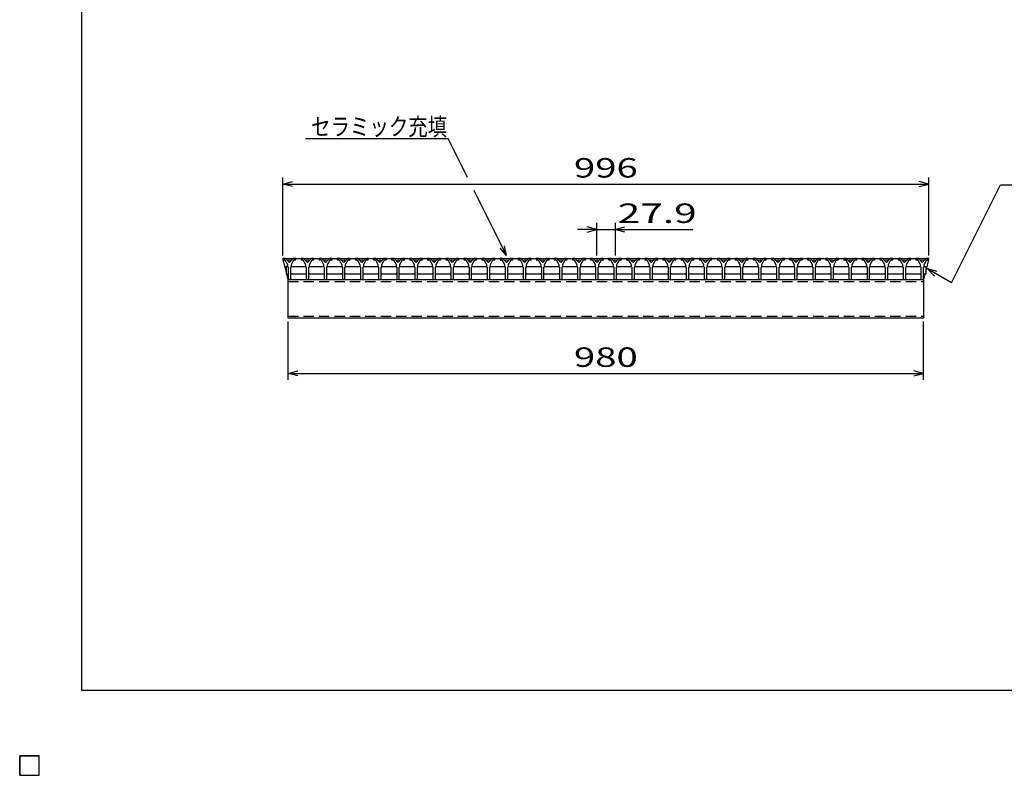
# Model space of a CAD drawing. Units: millimetres. Extents: x -182 to 174, y -128 to 105.
# Drawn here: x -182 to -30, y -128 to -12 of the extents above; entities that cross this region are included whole.
import ezdxf
from ezdxf.enums import TextEntityAlignment as Align

# ---------------------------------------------------------------- set-up
doc = ezdxf.new("R2010")
doc.units = ezdxf.units.MM
doc.header["$LTSCALE"] = 0.25
doc.linetypes.add('DASHED2', pattern=[9.525, 6.35, -3.175])
doc.layers.add('Layer0016', color=7, linetype='Continuous')
doc.layers.add('Layer0022', color=7, linetype='Continuous')
doc.styles.add('dcStyle0', font='txt.shx', dxfattribs={"width": 0.833333, "bigfont": 'bigfont'})

msp = doc.modelspace()

# ---------------------------------------------------------------- linework, layer by layer
at = {"color": 150, "linetype": 'Continuous', "lineweight": 25}
for p, q in [((-172.4, -115.15), (-172.4, 104.85)), ((173.6, -115.15), (-172.4, -115.15))]:
    msp.add_line(p, q, dxfattribs=at)
at = {"layer": 'Layer0016', "color": 3, "linetype": 'Continuous', "lineweight": 25}
for p, q in [((-141.4, -48.55), (-141.4, -48.75)), ((-141, -48.55), (-141.4, -48.55)), ((-141.4, -48.55), (-41.8, -48.55)), ((-141.4, -48.55), (-141.4, -48.75)), ((-140.4, -49.15), (-141, -48.55)), ((-139.8, -48.55), (-140.4, -49.15)), ((-139.4, -48.55), (-139.8, -48.55)), ((-139.4, -48.75), (-139.4, -48.55)), ((-138.61, -48.55), (-138.61, -48.75)), ((-138.21, -48.55), (-138.61, -48.55)), ((-137.61, -49.15), (-138.21, -48.55)), ((-137.01, -48.55), (-137.61, -49.15)), ((-136.61, -48.55), (-137.01, -48.55)), ((-136.61, -48.75), (-136.61, -48.55)), ((-135.82, -48.55), (-135.82, -48.75)), ((-135.42, -48.55), (-135.82, -48.55)), ((-134.82, -49.15), (-135.42, -48.55)), ((-134.22, -48.55), (-134.82, -49.15)), ((-133.82, -48.55), (-134.22, -48.55)), ((-133.82, -48.75), (-133.82, -48.55)), ((-133.03, -48.55), (-133.03, -48.75)), ((-132.63, -48.55), (-133.03, -48.55)), ((-132.03, -49.15), (-132.63, -48.55)), ((-131.43, -48.55), (-132.03, -49.15)), ((-131.03, -48.55), (-131.43, -48.55)), ((-131.03, -48.75), (-131.03, -48.55)), ((-130.24, -48.55), (-130.24, -48.75)), ((-129.84, -48.55), (-130.24, -48.55)), ((-129.24, -49.15), (-129.84, -48.55)), ((-128.64, -48.55), (-129.24, -49.15)), ((-128.24, -48.55), (-128.64, -48.55)), ((-128.24, -48.75), (-128.24, -48.55)), ((-127.45, -48.55), (-127.45, -48.75)), ((-127.05, -48.55), (-127.45, -48.55)), ((-126.45, -49.15), (-127.05, -48.55)), ((-125.85, -48.55), (-126.45, -49.15)), ((-125.45, -48.55), (-125.85, -48.55)), ((-125.45, -48.75), (-125.45, -48.55)), ((-124.66, -48.55), (-124.66, -48.75)), ((-124.26, -48.55), (-124.66, -48.55)), ((-123.66, -49.15), (-124.26, -48.55)), ((-123.06, -48.55), (-123.66, -49.15)), ((-122.66, -48.55), (-123.06, -48.55)), ((-122.66, -48.75), (-122.66, -48.55)), ((-121.87, -48.55), (-121.87, -48.75)), ((-121.47, -48.55), (-121.87, -48.55)), ((-120.87, -49.15), (-121.47, -48.55)), ((-120.27, -48.55), (-120.87, -49.15)), ((-119.87, -48.55), (-120.27, -48.55)), ((-119.87, -48.75), (-119.87, -48.55)), ((-119.08, -48.55), (-119.08, -48.75)), ((-118.68, -48.55), (-119.08, -48.55)), ((-118.08, -49.15), (-118.68, -48.55)), ((-117.48, -48.55), (-118.08, -49.15)), ((-117.08, -48.55), (-117.48, -48.55)), ((-117.08, -48.75), (-117.08, -48.55)), ((-116.29, -48.55), (-116.29, -48.75)), ((-115.89, -48.55), (-116.29, -48.55)), ((-115.29, -49.15), (-115.89, -48.55)), ((-114.69, -48.55), (-115.29, -49.15)), ((-114.29, -48.55), (-114.69, -48.55)), ((-114.29, -48.75), (-114.29, -48.55)), ((-113.5, -48.55), (-113.5, -48.75)), ((-113.1, -48.55), (-113.5, -48.55)), ((-112.5, -49.15), (-113.1, -48.55)), ((-111.9, -48.55), (-112.5, -49.15)), ((-111.5, -48.55), (-111.9, -48.55)), ((-111.5, -48.75), (-111.5, -48.55)), ((-110.71, -48.55), (-110.71, -48.75)), ((-110.31, -48.55), (-110.71, -48.55)), ((-109.71, -49.15), (-110.31, -48.55)), ((-109.11, -48.55), (-109.71, -49.15)), ((-108.71, -48.55), (-109.11, -48.55)), ((-108.71, -48.75), (-108.71, -48.55)), ((-107.92, -48.55), (-107.92, -48.75)), ((-107.52, -48.55), (-107.92, -48.55)), ((-106.92, -49.15), (-107.52, -48.55)), ((-106.32, -48.55), (-106.92, -49.15)), ((-105.92, -48.55), (-106.32, -48.55)), ((-105.92, -48.75), (-105.92, -48.55)), ((-105.13, -48.55), (-105.13, -48.75)), ((-104.73, -48.55), (-105.13, -48.55)), ((-104.13, -49.15), (-104.73, -48.55)), ((-103.53, -48.55), (-104.13, -49.15)), ((-103.13, -48.55), (-103.53, -48.55)), ((-103.13, -48.75), (-103.13, -48.55)), ((-102.34, -48.55), (-102.34, -48.75)), ((-101.94, -48.55), (-102.34, -48.55)), ((-101.34, -49.15), (-101.94, -48.55)), ((-100.74, -48.55), (-101.34, -49.15)), ((-100.34, -48.55), (-100.74, -48.55)), ((-100.34, -48.75), (-100.34, -48.55)), ((-99.55, -48.55), (-99.55, -48.75)), ((-99.15, -48.55), (-99.55, -48.55)), ((-98.55, -49.15), (-99.15, -48.55)), ((-97.95, -48.55), (-98.55, -49.15)), ((-97.55, -48.55), (-97.95, -48.55)), ((-97.55, -48.75), (-97.55, -48.55)), ((-96.76, -48.55), (-96.76, -48.75)), ((-96.36, -48.55), (-96.76, -48.55)), ((-95.76, -49.15), (-96.36, -48.55)), ((-95.16, -48.55), (-95.76, -49.15)), ((-94.76, -48.55), (-95.16, -48.55)), ((-94.76, -48.75), (-94.76, -48.55)), ((-93.97, -48.55), (-93.97, -48.75)), ((-93.57, -48.55), (-93.97, -48.55)), ((-92.97, -49.15), (-93.57, -48.55)), ((-92.37, -48.55), (-92.97, -49.15)), ((-91.97, -48.55), (-92.37, -48.55)), ((-91.97, -48.75), (-91.97, -48.55)), ((-91.18, -48.55), (-91.18, -48.75)), ((-90.78, -48.55), (-91.18, -48.55)), ((-90.18, -49.15), (-90.78, -48.55)), ((-89.58, -48.55), (-90.18, -49.15)), ((-89.18, -48.55), (-89.58, -48.55)), ((-89.18, -48.75), (-89.18, -48.55)), ((-88.39, -48.55), (-88.39, -48.75)), ((-87.99, -48.55), (-88.39, -48.55)), ((-87.39, -49.15), (-87.99, -48.55)), ((-86.79, -48.55), (-87.39, -49.15)), ((-86.39, -48.55), (-86.79, -48.55)), ((-86.39, -48.75), (-86.39, -48.55)), ((-85.6, -48.55), (-85.6, -48.75)), ((-85.2, -48.55), (-85.6, -48.55)), ((-84.6, -49.15), (-85.2, -48.55)), ((-84, -48.55), (-84.6, -49.15)), ((-83.6, -48.55), (-84, -48.55)), ((-83.6, -48.75), (-83.6, -48.55)), ((-82.81, -48.55), (-82.81, -48.75)), ((-82.41, -48.55), (-82.81, -48.55)), ((-81.81, -49.15), (-82.41, -48.55)), ((-81.21, -48.55), (-81.81, -49.15)), ((-80.81, -48.55), (-81.21, -48.55)), ((-80.81, -48.75), (-80.81, -48.55)), ((-80.02, -48.55), (-80.02, -48.75)), ((-79.62, -48.55), (-80.02, -48.55)), ((-79.02, -49.15), (-79.62, -48.55)), ((-78.42, -48.55), (-79.02, -49.15)), ((-78.02, -48.55), (-78.42, -48.55)), ((-78.02, -48.75), (-78.02, -48.55)), ((-77.23, -48.55), (-77.23, -48.75)), ((-76.83, -48.55), (-77.23, -48.55)), ((-76.23, -49.15), (-76.83, -48.55)), ((-75.63, -48.55), (-76.23, -49.15)), ((-75.23, -48.55), (-75.63, -48.55)), ((-75.23, -48.75), (-75.23, -48.55)), ((-74.44, -48.55), (-74.44, -48.75)), ((-74.04, -48.55), (-74.44, -48.55)), ((-73.44, -49.15), (-74.04, -48.55)), ((-72.84, -48.55), (-73.44, -49.15)), ((-72.44, -48.55), (-72.84, -48.55)), ((-72.44, -48.75), (-72.44, -48.55)), ((-71.65, -48.55), (-71.65, -48.75)), ((-71.25, -48.55), (-71.65, -48.55)), ((-70.65, -49.15), (-71.25, -48.55)), ((-70.05, -48.55), (-70.65, -49.15)), ((-69.65, -48.55), (-70.05, -48.55)), ((-69.65, -48.75), (-69.65, -48.55)), ((-68.86, -48.55), (-68.86, -48.75)), ((-68.46, -48.55), (-68.86, -48.55)), ((-67.86, -49.15), (-68.46, -48.55)), ((-67.26, -48.55), (-67.86, -49.15)), ((-66.86, -48.55), (-67.26, -48.55)), ((-66.86, -48.75), (-66.86, -48.55)), ((-66.07, -48.55), (-66.07, -48.75)), ((-65.67, -48.55), (-66.07, -48.55)), ((-65.07, -49.15), (-65.67, -48.55)), ((-64.47, -48.55), (-65.07, -49.15)), ((-64.07, -48.55), (-64.47, -48.55)), ((-64.07, -48.75), (-64.07, -48.55)), ((-63.28, -48.55), (-63.28, -48.75)), ((-62.88, -48.55), (-63.28, -48.55)), ((-62.28, -49.15), (-62.88, -48.55)), ((-61.68, -48.55), (-62.28, -49.15)), ((-61.28, -48.55), (-61.68, -48.55)), ((-61.28, -48.75), (-61.28, -48.55)), ((-60.49, -48.55), (-60.49, -48.75)), ((-60.09, -48.55), (-60.49, -48.55)), ((-59.49, -49.15), (-60.09, -48.55)), ((-58.89, -48.55), (-59.49, -49.15)), ((-58.49, -48.55), (-58.89, -48.55)), ((-58.49, -48.75), (-58.49, -48.55)), ((-57.7, -48.55), (-57.7, -48.75)), ((-57.3, -48.55), (-57.7, -48.55)), ((-56.7, -49.15), (-57.3, -48.55)), ((-56.1, -48.55), (-56.7, -49.15)), ((-55.7, -48.55), (-56.1, -48.55)), ((-55.7, -48.75), (-55.7, -48.55)), ((-54.91, -48.55), (-54.91, -48.75)), ((-54.51, -48.55), (-54.91, -48.55)), ((-53.91, -49.15), (-54.51, -48.55)), ((-53.31, -48.55), (-53.91, -49.15)), ((-52.91, -48.55), (-53.31, -48.55)), ((-52.91, -48.75), (-52.91, -48.55)), ((-52.12, -48.55), (-52.12, -48.75)), ((-51.72, -48.55), (-52.12, -48.55)), ((-51.12, -49.15), (-51.72, -48.55)), ((-50.52, -48.55), (-51.12, -49.15)), ((-50.12, -48.55), (-50.52, -48.55)), ((-50.12, -48.75), (-50.12, -48.55)), ((-49.33, -48.55), (-49.33, -48.75)), ((-48.93, -48.55), (-49.33, -48.55)), ((-48.33, -49.15), (-48.93, -48.55)), ((-47.73, -48.55), (-48.33, -49.15)), ((-47.33, -48.55), (-47.73, -48.55)), ((-47.33, -48.75), (-47.33, -48.55)), ((-46.54, -48.55), (-46.54, -48.75)), ((-46.14, -48.55), (-46.54, -48.55)), ((-45.54, -49.15), (-46.14, -48.55)), ((-44.94, -48.55), (-45.54, -49.15)), ((-44.54, -48.55), (-44.94, -48.55)), ((-44.54, -48.75), (-44.54, -48.55)), ((-43.8, -48.55), (-43.8, -48.75)), ((-43.4, -48.55), (-43.8, -48.55)), ((-42.8, -49.15), (-43.4, -48.55)), ((-42.2, -48.55), (-42.8, -49.15)), ((-41.8, -48.55), (-42.2, -48.55)), ((-41.8, -48.75), (-41.8, -48.55)), ((-141.4, -48.75), (-141.1, -48.75)), ((-141.4, -48.75), (-140.92, -50.59)), ((-141.1, -48.75), (-140.7, -49.45)), ((-140.72, -49.75), (-140.92, -49.75)), ((-140.92, -49.75), (-140.92, -50.95)), ((-140.62, -49.85), (-140.72, -49.75)), ((-140.7, -49.45), (-140.7, -49.75)), ((-140.7, -49.75), (-140.6, -49.85)), ((-140.6, -49.85), (-140.6, -51.75)), ((-140.2, -49.85), (-140.1, -49.75)), ((-140.2, -51.75), (-140.2, -49.85)), ((-140.17, -49.85), (-140.07, -49.75)), ((-140.1, -49.45), (-139.7, -48.75)), ((-140.1, -49.75), (-140.1, -49.45)), ((-140.07, -49.75), (-137.93, -49.75)), ((-139.7, -48.75), (-139.4, -48.75)), ((-138.61, -48.75), (-138.31, -48.75)), ((-138.31, -48.75), (-137.91, -49.45)), ((-137.93, -49.75), (-137.83, -49.85)), ((-137.91, -49.45), (-137.91, -49.75)), ((-137.91, -49.75), (-137.81, -49.85)), ((-137.81, -49.85), (-137.81, -51.75)), ((-137.41, -49.85), (-137.31, -49.75)), ((-137.41, -51.75), (-137.41, -49.85)), ((-137.38, -49.85), (-137.28, -49.75)), ((-137.31, -49.45), (-136.91, -48.75)), ((-137.31, -49.75), (-137.31, -49.45)), ((-137.28, -49.75), (-135.14, -49.75)), ((-136.91, -48.75), (-136.61, -48.75)), ((-135.82, -48.75), (-135.52, -48.75)), ((-135.52, -48.75), (-135.12, -49.45)), ((-135.14, -49.75), (-135.04, -49.85)), ((-135.12, -49.45), (-135.12, -49.75)), ((-135.12, -49.75), (-135.02, -49.85)), ((-135.02, -49.85), (-135.02, -51.75)), ((-134.62, -49.85), (-134.52, -49.75)), ((-134.62, -51.75), (-134.62, -49.85)), ((-134.6, -49.85), (-134.5, -49.75)), ((-134.52, -49.45), (-134.12, -48.75)), ((-134.52, -49.75), (-134.52, -49.45)), ((-134.5, -49.75), (-132.36, -49.75)), ((-134.12, -48.75), (-133.82, -48.75)), ((-133.03, -48.75), (-132.73, -48.75)), ((-132.73, -48.75), (-132.33, -49.45)), ((-132.36, -49.75), (-132.26, -49.85)), ((-132.33, -49.45), (-132.33, -49.75)), ((-132.33, -49.75), (-132.23, -49.85)), ((-132.23, -49.85), (-132.23, -51.75)), ((-131.83, -49.85), (-131.73, -49.75)), ((-131.83, -51.75), (-131.83, -49.85)), ((-131.8, -49.85), (-131.7, -49.75)), ((-131.73, -49.45), (-131.33, -48.75)), ((-131.73, -49.75), (-131.73, -49.45)), ((-131.7, -49.75), (-129.56, -49.75)), ((-131.33, -48.75), (-131.03, -48.75)), ((-130.24, -48.75), (-129.94, -48.75)), ((-129.94, -48.75), (-129.54, -49.45)), ((-129.56, -49.75), (-129.46, -49.85)), ((-129.54, -49.45), (-129.54, -49.75)), ((-129.54, -49.75), (-129.44, -49.85)), ((-129.44, -49.85), (-129.44, -51.75)), ((-129.04, -49.85), (-128.94, -49.75)), ((-129.04, -51.75), (-129.04, -49.85)), ((-129.02, -49.85), (-128.92, -49.75)), ((-128.94, -49.45), (-128.54, -48.75)), ((-128.94, -49.75), (-128.94, -49.45)), ((-128.92, -49.75), (-126.78, -49.75)), ((-128.54, -48.75), (-128.24, -48.75)), ((-127.45, -48.75), (-127.15, -48.75)), ((-127.15, -48.75), (-126.75, -49.45)), ((-126.78, -49.75), (-126.68, -49.85)), ((-126.75, -49.45), (-126.75, -49.75)), ((-126.75, -49.75), (-126.65, -49.85)), ((-126.65, -49.85), (-126.65, -51.75)), ((-126.25, -49.85), (-126.15, -49.75)), ((-126.25, -51.75), (-126.25, -49.85)), ((-126.22, -49.85), (-126.12, -49.75)), ((-126.15, -49.45), (-125.75, -48.75)), ((-126.15, -49.75), (-126.15, -49.45)), ((-126.12, -49.75), (-123.98, -49.75)), ((-125.75, -48.75), (-125.45, -48.75)), ((-124.66, -48.75), (-124.36, -48.75)), ((-124.36, -48.75), (-123.96, -49.45)), ((-123.98, -49.75), (-123.88, -49.85)), ((-123.96, -49.45), (-123.96, -49.75)), ((-123.96, -49.75), (-123.86, -49.85)), ((-123.86, -49.85), (-123.86, -51.75)), ((-123.46, -49.85), (-123.36, -49.75)), ((-123.46, -51.75), (-123.46, -49.85)), ((-123.43, -49.85), (-123.33, -49.75)), ((-123.36, -49.45), (-122.96, -48.75)), ((-123.36, -49.75), (-123.36, -49.45)), ((-123.33, -49.75), (-121.19, -49.75)), ((-122.96, -48.75), (-122.66, -48.75)), ((-121.87, -48.75), (-121.57, -48.75)), ((-121.57, -48.75), (-121.17, -49.45)), ((-121.19, -49.75), (-121.09, -49.85)), ((-121.17, -49.45), (-121.17, -49.75)), ((-121.17, -49.75), (-121.07, -49.85)), ((-121.07, -49.85), (-121.07, -51.75)), ((-120.67, -49.85), (-120.57, -49.75)), ((-120.67, -51.75), (-120.67, -49.85)), ((-120.65, -49.85), (-120.55, -49.75)), ((-120.57, -49.45), (-120.17, -48.75)), ((-120.57, -49.75), (-120.57, -49.45)), ((-120.55, -49.75), (-118.41, -49.75)), ((-120.17, -48.75), (-119.87, -48.75)), ((-119.08, -48.75), (-118.78, -48.75)), ((-118.78, -48.75), (-118.38, -49.45)), ((-118.41, -49.75), (-118.31, -49.85)), ((-118.38, -49.45), (-118.38, -49.75)), ((-118.38, -49.75), (-118.28, -49.85)), ((-118.28, -49.85), (-118.28, -51.75)), ((-117.88, -49.85), (-117.78, -49.75)), ((-117.88, -51.75), (-117.88, -49.85)), ((-117.85, -49.85), (-117.75, -49.75)), ((-117.78, -49.45), (-117.38, -48.75)), ((-117.78, -49.75), (-117.78, -49.45)), ((-117.75, -49.75), (-115.61, -49.75)), ((-117.38, -48.75), (-117.08, -48.75)), ((-116.29, -48.75), (-115.99, -48.75)), ((-115.99, -48.75), (-115.59, -49.45)), ((-115.61, -49.75), (-115.51, -49.85)), ((-115.59, -49.45), (-115.59, -49.75)), ((-115.59, -49.75), (-115.49, -49.85)), ((-115.49, -49.85), (-115.49, -51.75)), ((-115.09, -49.85), (-114.99, -49.75)), ((-115.09, -51.75), (-115.09, -49.85)), ((-115.07, -49.85), (-114.97, -49.75)), ((-114.99, -49.45), (-114.59, -48.75)), ((-114.99, -49.75), (-114.99, -49.45)), ((-114.97, -49.75), (-112.83, -49.75)), ((-114.59, -48.75), (-114.29, -48.75)), ((-113.5, -48.75), (-113.2, -48.75)), ((-113.2, -48.75), (-112.8, -49.45)), ((-112.83, -49.75), (-112.73, -49.85)), ((-112.8, -49.45), (-112.8, -49.75)), ((-112.8, -49.75), (-112.7, -49.85)), ((-112.7, -49.85), (-112.7, -51.75)), ((-112.3, -49.85), (-112.2, -49.75)), ((-112.3, -51.75), (-112.3, -49.85)), ((-112.27, -49.85), (-112.17, -49.75)), ((-112.2, -49.45), (-111.8, -48.75)), ((-112.2, -49.75), (-112.2, -49.45)), ((-112.17, -49.75), (-110.03, -49.75)), ((-111.8, -48.75), (-111.5, -48.75)), ((-110.71, -48.75), (-110.41, -48.75)), ((-110.41, -48.75), (-110.01, -49.45)), ((-110.03, -49.75), (-109.93, -49.85)), ((-110.01, -49.45), (-110.01, -49.75)), ((-110.01, -49.75), (-109.91, -49.85)), ((-109.91, -49.85), (-109.91, -51.75)), ((-109.51, -49.85), (-109.41, -49.75)), ((-109.51, -51.75), (-109.51, -49.85)), ((-109.48, -49.85), (-109.38, -49.75)), ((-109.41, -49.45), (-109.01, -48.75)), ((-109.41, -49.75), (-109.41, -49.45)), ((-109.38, -49.75), (-107.24, -49.75)), ((-109.01, -48.75), (-108.71, -48.75)), ((-107.92, -48.75), (-107.62, -48.75)), ((-107.62, -48.75), (-107.22, -49.45)), ((-107.24, -49.75), (-107.14, -49.85)), ((-107.22, -49.45), (-107.22, -49.75)), ((-107.22, -49.75), (-107.12, -49.85)), ((-107.12, -49.85), (-107.12, -51.75)), ((-106.72, -49.85), (-106.62, -49.75)), ((-106.72, -51.75), (-106.72, -49.85)), ((-106.7, -49.85), (-106.6, -49.75)), ((-106.62, -49.45), (-106.22, -48.75)), ((-106.62, -49.75), (-106.62, -49.45)), ((-106.6, -49.75), (-104.46, -49.75)), ((-106.22, -48.75), (-105.92, -48.75)), ((-105.13, -48.75), (-104.83, -48.75)), ((-104.83, -48.75), (-104.43, -49.45)), ((-104.46, -49.75), (-104.36, -49.85)), ((-104.43, -49.45), (-104.43, -49.75)), ((-104.43, -49.75), (-104.33, -49.85)), ((-104.33, -49.85), (-104.33, -51.75)), ((-103.93, -49.85), (-103.83, -49.75)), ((-103.93, -51.75), (-103.93, -49.85)), ((-103.9, -49.85), (-103.8, -49.75)), ((-103.83, -49.45), (-103.43, -48.75)), ((-103.83, -49.75), (-103.83, -49.45)), ((-103.8, -49.75), (-101.66, -49.75)), ((-103.43, -48.75), (-103.13, -48.75)), ((-102.34, -48.75), (-102.04, -48.75)), ((-102.04, -48.75), (-101.64, -49.45)), ((-101.66, -49.75), (-101.56, -49.85)), ((-101.64, -49.45), (-101.64, -49.75)), ((-101.64, -49.75), (-101.54, -49.85)), ((-101.54, -49.85), (-101.54, -51.75)), ((-101.14, -49.85), (-101.04, -49.75)), ((-101.14, -51.75), (-101.14, -49.85)), ((-101.12, -49.85), (-101.02, -49.75)), ((-101.04, -49.45), (-100.64, -48.75)), ((-101.04, -49.75), (-101.04, -49.45)), ((-101.02, -49.75), (-98.88, -49.75)), ((-100.64, -48.75), (-100.34, -48.75)), ((-99.55, -48.75), (-99.25, -48.75)), ((-99.25, -48.75), (-98.85, -49.45)), ((-98.88, -49.75), (-98.78, -49.85)), ((-98.85, -49.45), (-98.85, -49.75)), ((-98.85, -49.75), (-98.75, -49.85)), ((-98.75, -49.85), (-98.75, -51.75)), ((-98.35, -49.85), (-98.25, -49.75)), ((-98.35, -51.75), (-98.35, -49.85)), ((-98.32, -49.85), (-98.22, -49.75)), ((-98.25, -49.45), (-97.85, -48.75)), ((-98.25, -49.75), (-98.25, -49.45)), ((-98.22, -49.75), (-96.08, -49.75)), ((-97.85, -48.75), (-97.55, -48.75)), ((-96.76, -48.75), (-96.46, -48.75)), ((-96.46, -48.75), (-96.06, -49.45)), ((-96.08, -49.75), (-95.98, -49.85)), ((-96.06, -49.45), (-96.06, -49.75)), ((-96.06, -49.75), (-95.96, -49.85)), ((-95.96, -49.85), (-95.96, -51.75)), ((-95.56, -49.85), (-95.46, -49.75)), ((-95.56, -51.75), (-95.56, -49.85)), ((-95.53, -49.85), (-95.43, -49.75)), ((-95.46, -49.45), (-95.06, -48.75)), ((-95.46, -49.75), (-95.46, -49.45)), ((-95.43, -49.75), (-93.29, -49.75)), ((-95.06, -48.75), (-94.76, -48.75)), ((-93.97, -48.75), (-93.67, -48.75)), ((-93.67, -48.75), (-93.27, -49.45)), ((-93.29, -49.75), (-93.19, -49.85)), ((-93.27, -49.45), (-93.27, -49.75)), ((-93.27, -49.75), (-93.17, -49.85)), ((-93.17, -49.85), (-93.17, -51.75)), ((-92.77, -49.85), (-92.67, -49.75)), ((-92.77, -51.75), (-92.77, -49.85)), ((-92.74, -49.85), (-92.64, -49.75)), ((-92.67, -49.45), (-92.27, -48.75)), ((-92.67, -49.75), (-92.67, -49.45)), ((-92.64, -49.75), (-90.5, -49.75)), ((-92.27, -48.75), (-91.97, -48.75)), ((-91.18, -48.75), (-90.88, -48.75)), ((-90.88, -48.75), (-90.48, -49.45)), ((-90.5, -49.75), (-90.4, -49.85)), ((-90.48, -49.45), (-90.48, -49.75)), ((-90.48, -49.75), (-90.38, -49.85)), ((-90.38, -49.85), (-90.38, -51.75)), ((-89.98, -49.85), (-89.88, -49.75)), ((-89.98, -51.75), (-89.98, -49.85)), ((-89.95, -49.85), (-89.85, -49.75)), ((-89.88, -49.45), (-89.48, -48.75)), ((-89.88, -49.75), (-89.88, -49.45)), ((-89.85, -49.75), (-87.71, -49.75)), ((-89.48, -48.75), (-89.18, -48.75)), ((-88.39, -48.75), (-88.09, -48.75)), ((-88.09, -48.75), (-87.69, -49.45)), ((-87.71, -49.75), (-87.61, -49.85)), ((-87.69, -49.45), (-87.69, -49.75)), ((-87.69, -49.75), (-87.59, -49.85)), ((-87.59, -49.85), (-87.59, -51.75)), ((-87.19, -49.85), (-87.09, -49.75)), ((-87.19, -51.75), (-87.19, -49.85)), ((-87.17, -49.85), (-87.07, -49.75)), ((-87.09, -49.45), (-86.69, -48.75)), ((-87.09, -49.75), (-87.09, -49.45)), ((-87.07, -49.75), (-84.93, -49.75)), ((-86.69, -48.75), (-86.39, -48.75)), ((-85.6, -48.75), (-85.3, -48.75)), ((-85.3, -48.75), (-84.9, -49.45)), ((-84.93, -49.75), (-84.83, -49.85)), ((-84.9, -49.45), (-84.9, -49.75)), ((-84.9, -49.75), (-84.8, -49.85)), ((-84.8, -49.85), (-84.8, -51.75)), ((-84.4, -49.85), (-84.3, -49.75)), ((-84.4, -51.75), (-84.4, -49.85)), ((-84.37, -49.85), (-84.27, -49.75)), ((-84.3, -49.45), (-83.9, -48.75)), ((-84.3, -49.75), (-84.3, -49.45)), ((-84.27, -49.75), (-82.13, -49.75)), ((-83.9, -48.75), (-83.6, -48.75)), ((-82.81, -48.75), (-82.51, -48.75)), ((-82.51, -48.75), (-82.11, -49.45)), ((-82.13, -49.75), (-82.03, -49.85)), ((-82.11, -49.45), (-82.11, -49.75)), ((-82.11, -49.75), (-82.01, -49.85)), ((-82.01, -49.85), (-82.01, -51.75)), ((-81.61, -49.85), (-81.51, -49.75)), ((-81.61, -51.75), (-81.61, -49.85)), ((-81.58, -49.85), (-81.48, -49.75)), ((-81.51, -49.45), (-81.11, -48.75)), ((-81.51, -49.75), (-81.51, -49.45)), ((-81.48, -49.75), (-79.34, -49.75)), ((-81.11, -48.75), (-80.81, -48.75)), ((-80.02, -48.75), (-79.72, -48.75)), ((-79.72, -48.75), (-79.32, -49.45)), ((-79.34, -49.75), (-79.24, -49.85)), ((-79.32, -49.45), (-79.32, -49.75)), ((-79.32, -49.75), (-79.22, -49.85)), ((-79.22, -49.85), (-79.22, -51.75)), ((-78.82, -49.85), (-78.72, -49.75)), ((-78.82, -51.75), (-78.82, -49.85)), ((-78.79, -49.85), (-78.69, -49.75)), ((-78.72, -49.45), (-78.32, -48.75)), ((-78.72, -49.75), (-78.72, -49.45)), ((-78.69, -49.75), (-76.55, -49.75)), ((-78.32, -48.75), (-78.02, -48.75)), ((-77.23, -48.75), (-76.93, -48.75)), ((-76.93, -48.75), (-76.53, -49.45)), ((-76.55, -49.75), (-76.45, -49.85)), ((-76.53, -49.45), (-76.53, -49.75)), ((-76.53, -49.75), (-76.43, -49.85)), ((-76.43, -49.85), (-76.43, -51.75)), ((-76.03, -49.85), (-75.93, -49.75)), ((-76.03, -51.75), (-76.03, -49.85)), ((-76.01, -49.85), (-75.91, -49.75)), ((-75.93, -49.45), (-75.53, -48.75)), ((-75.93, -49.75), (-75.93, -49.45)), ((-75.91, -49.75), (-73.77, -49.75)), ((-75.53, -48.75), (-75.23, -48.75)), ((-74.44, -48.75), (-74.14, -48.75)), ((-74.14, -48.75), (-73.74, -49.45)), ((-73.77, -49.75), (-73.67, -49.85)), ((-73.74, -49.45), (-73.74, -49.75)), ((-73.74, -49.75), (-73.64, -49.85)), ((-73.64, -49.85), (-73.64, -51.75)), ((-73.24, -49.85), (-73.14, -49.75)), ((-73.24, -51.75), (-73.24, -49.85)), ((-73.22, -49.85), (-73.12, -49.75)), ((-73.14, -49.45), (-72.74, -48.75)), ((-73.14, -49.75), (-73.14, -49.45)), ((-73.12, -49.75), (-70.98, -49.75)), ((-72.74, -48.75), (-72.44, -48.75)), ((-71.65, -48.75), (-71.35, -48.75)), ((-71.35, -48.75), (-70.95, -49.45)), ((-70.98, -49.75), (-70.88, -49.85)), ((-70.95, -49.45), (-70.95, -49.75)), ((-70.95, -49.75), (-70.85, -49.85)), ((-70.85, -49.85), (-70.85, -51.75)), ((-70.45, -49.85), (-70.35, -49.75)), ((-70.45, -51.75), (-70.45, -49.85)), ((-70.42, -49.85), (-70.32, -49.75)), ((-70.35, -49.45), (-69.95, -48.75)), ((-70.35, -49.75), (-70.35, -49.45)), ((-70.32, -49.75), (-68.18, -49.75)), ((-69.95, -48.75), (-69.65, -48.75)), ((-68.86, -48.75), (-68.56, -48.75)), ((-68.56, -48.75), (-68.16, -49.45)), ((-68.18, -49.75), (-68.08, -49.85)), ((-68.16, -49.45), (-68.16, -49.75)), ((-68.16, -49.75), (-68.06, -49.85)), ((-68.06, -49.85), (-68.06, -51.75)), ((-67.66, -49.85), (-67.56, -49.75)), ((-67.66, -51.75), (-67.66, -49.85)), ((-67.63, -49.85), (-67.53, -49.75)), ((-67.56, -49.45), (-67.16, -48.75)), ((-67.56, -49.75), (-67.56, -49.45)), ((-67.53, -49.75), (-65.39, -49.75)), ((-67.16, -48.75), (-66.86, -48.75)), ((-66.07, -48.75), (-65.77, -48.75)), ((-65.77, -48.75), (-65.37, -49.45)), ((-65.39, -49.75), (-65.29, -49.85)), ((-65.37, -49.45), (-65.37, -49.75)), ((-65.37, -49.75), (-65.27, -49.85)), ((-65.27, -49.85), (-65.27, -51.75)), ((-64.87, -49.85), (-64.77, -49.75)), ((-64.87, -51.75), (-64.87, -49.85)), ((-64.84, -49.85), (-64.74, -49.75)), ((-64.77, -49.45), (-64.37, -48.75)), ((-64.77, -49.75), (-64.77, -49.45)), ((-64.74, -49.75), (-62.6, -49.75)), ((-64.37, -48.75), (-64.07, -48.75)), ((-63.28, -48.75), (-62.98, -48.75)), ((-62.98, -48.75), (-62.58, -49.45)), ((-62.6, -49.75), (-62.5, -49.85)), ((-62.58, -49.45), (-62.58, -49.75)), ((-62.58, -49.75), (-62.48, -49.85)), ((-62.48, -49.85), (-62.48, -51.75)), ((-62.08, -49.85), (-61.98, -49.75)), ((-62.08, -51.75), (-62.08, -49.85)), ((-62.06, -49.85), (-61.96, -49.75)), ((-61.98, -49.45), (-61.58, -48.75)), ((-61.98, -49.75), (-61.98, -49.45)), ((-61.96, -49.75), (-59.82, -49.75)), ((-61.58, -48.75), (-61.28, -48.75)), ((-60.49, -48.75), (-60.19, -48.75)), ((-60.19, -48.75), (-59.79, -49.45)), ((-59.82, -49.75), (-59.72, -49.85)), ((-59.79, -49.45), (-59.79, -49.75)), ((-59.79, -49.75), (-59.69, -49.85)), ((-59.69, -49.85), (-59.69, -51.75)), ((-59.29, -49.85), (-59.19, -49.75)), ((-59.29, -51.75), (-59.29, -49.85)), ((-59.27, -49.85), (-59.17, -49.75)), ((-59.19, -49.45), (-58.79, -48.75)), ((-59.19, -49.75), (-59.19, -49.45)), ((-59.17, -49.75), (-57.03, -49.75)), ((-58.79, -48.75), (-58.49, -48.75)), ((-57.7, -48.75), (-57.4, -48.75)), ((-57.4, -48.75), (-57, -49.45)), ((-57.03, -49.75), (-56.93, -49.85)), ((-57, -49.45), (-57, -49.75)), ((-57, -49.75), (-56.9, -49.85)), ((-56.9, -49.85), (-56.9, -51.75)), ((-56.5, -49.85), (-56.4, -49.75)), ((-56.5, -51.75), (-56.5, -49.85)), ((-56.47, -49.85), (-56.37, -49.75)), ((-56.4, -49.45), (-56, -48.75)), ((-56.4, -49.75), (-56.4, -49.45)), ((-56.37, -49.75), (-54.23, -49.75)), ((-56, -48.75), (-55.7, -48.75)), ((-54.91, -48.75), (-54.61, -48.75)), ((-54.61, -48.75), (-54.21, -49.45)), ((-54.23, -49.75), (-54.13, -49.85)), ((-54.21, -49.45), (-54.21, -49.75)), ((-54.21, -49.75), (-54.11, -49.85)), ((-54.11, -49.85), (-54.11, -51.75)), ((-53.71, -49.85), (-53.61, -49.75)), ((-53.71, -51.75), (-53.71, -49.85)), ((-53.68, -49.85), (-53.58, -49.75)), ((-53.61, -49.45), (-53.21, -48.75)), ((-53.61, -49.75), (-53.61, -49.45)), ((-53.58, -49.75), (-51.44, -49.75)), ((-53.21, -48.75), (-52.91, -48.75)), ((-52.12, -48.75), (-51.82, -48.75)), ((-51.82, -48.75), (-51.42, -49.45)), ((-51.44, -49.75), (-51.34, -49.85)), ((-51.42, -49.45), (-51.42, -49.75)), ((-51.42, -49.75), (-51.32, -49.85)), ((-51.32, -49.85), (-51.32, -51.75)), ((-50.92, -49.85), (-50.82, -49.75)), ((-50.92, -51.75), (-50.92, -49.85)), ((-50.89, -49.85), (-50.79, -49.75)), ((-50.82, -49.45), (-50.42, -48.75)), ((-50.82, -49.75), (-50.82, -49.45)), ((-50.79, -49.75), (-48.65, -49.75)), ((-50.42, -48.75), (-50.12, -48.75)), ((-49.33, -48.75), (-49.03, -48.75)), ((-49.03, -48.75), (-48.63, -49.45)), ((-48.65, -49.75), (-48.55, -49.85)), ((-48.63, -49.45), (-48.63, -49.75)), ((-48.63, -49.75), (-48.53, -49.85)), ((-48.53, -49.85), (-48.53, -51.75)), ((-48.13, -49.85), (-48.03, -49.75)), ((-48.13, -51.75), (-48.13, -49.85)), ((-48.11, -49.85), (-48.01, -49.75)), ((-48.03, -49.45), (-47.63, -48.75)), ((-48.03, -49.75), (-48.03, -49.45)), ((-48.01, -49.75), (-45.87, -49.75)), ((-47.63, -48.75), (-47.33, -48.75)), ((-46.54, -48.75), (-46.24, -48.75)), ((-46.24, -48.75), (-45.84, -49.45)), ((-45.87, -49.75), (-45.77, -49.85)), ((-45.84, -49.45), (-45.84, -49.75)), ((-45.84, -49.75), (-45.74, -49.85)), ((-45.74, -49.85), (-45.74, -51.75)), ((-45.34, -49.85), (-45.24, -49.75)), ((-45.34, -51.75), (-45.34, -49.85)), ((-45.32, -49.85), (-45.22, -49.75)), ((-45.24, -49.45), (-44.84, -48.75)), ((-45.24, -49.75), (-45.24, -49.45)), ((-45.22, -49.75), (-43.13, -49.75)), ((-44.84, -48.75), (-44.54, -48.75)), ((-43.8, -48.75), (-43.5, -48.75)), ((-43.5, -48.75), (-43.1, -49.45)), ((-43.13, -49.75), (-43.03, -49.85)), ((-43.1, -49.45), (-43.1, -49.75)), ((-43.1, -49.75), (-43, -49.85)), ((-43, -49.85), (-43, -51.75)), ((-42.6, -49.85), (-42.5, -49.75)), ((-42.6, -51.75), (-42.6, -49.85)), ((-42.57, -49.85), (-42.47, -49.75)), ((-42.5, -49.45), (-42.1, -48.75)), ((-42.5, -49.75), (-42.5, -49.45)), ((-42.47, -49.75), (-42.27, -49.75)), ((-42.27, -50.59), (-41.8, -48.75)), ((-42.27, -49.75), (-42.27, -50.95)), ((-42.1, -48.75), (-41.8, -48.75)), ((-140.92, -50.95), (-140.72, -50.95)), ((-140.83, -50.95), (-140.62, -51.75)), ((-140.72, -50.95), (-140.62, -50.85)), ((-140.07, -50.95), (-140.17, -50.85)), ((-137.93, -50.95), (-140.07, -50.95)), ((-137.83, -50.85), (-137.93, -50.95)), ((-137.28, -50.95), (-137.38, -50.85)), ((-135.14, -50.95), (-137.28, -50.95)), ((-135.04, -50.85), (-135.14, -50.95)), ((-134.5, -50.95), (-134.6, -50.85)), ((-132.36, -50.95), (-134.5, -50.95)), ((-132.26, -50.85), (-132.36, -50.95)), ((-131.7, -50.95), (-131.8, -50.85)), ((-129.56, -50.95), (-131.7, -50.95)), ((-129.46, -50.85), (-129.56, -50.95)), ((-128.92, -50.95), (-129.02, -50.85)), ((-126.78, -50.95), (-128.92, -50.95)), ((-126.68, -50.85), (-126.78, -50.95)), ((-126.12, -50.95), (-126.22, -50.85)), ((-123.98, -50.95), (-126.12, -50.95)), ((-123.88, -50.85), (-123.98, -50.95)), ((-123.33, -50.95), (-123.43, -50.85)), ((-121.19, -50.95), (-123.33, -50.95)), ((-121.09, -50.85), (-121.19, -50.95)), ((-120.55, -50.95), (-120.65, -50.85)), ((-118.41, -50.95), (-120.55, -50.95)), ((-118.31, -50.85), (-118.41, -50.95)), ((-117.75, -50.95), (-117.85, -50.85)), ((-115.61, -50.95), (-117.75, -50.95)), ((-115.51, -50.85), (-115.61, -50.95)), ((-114.97, -50.95), (-115.07, -50.85)), ((-112.83, -50.95), (-114.97, -50.95)), ((-112.73, -50.85), (-112.83, -50.95)), ((-112.17, -50.95), (-112.27, -50.85)), ((-110.03, -50.95), (-112.17, -50.95)), ((-109.93, -50.85), (-110.03, -50.95)), ((-109.38, -50.95), (-109.48, -50.85)), ((-107.24, -50.95), (-109.38, -50.95)), ((-107.14, -50.85), (-107.24, -50.95)), ((-106.6, -50.95), (-106.7, -50.85)), ((-104.46, -50.95), (-106.6, -50.95)), ((-104.36, -50.85), (-104.46, -50.95)), ((-103.8, -50.95), (-103.9, -50.85)), ((-101.66, -50.95), (-103.8, -50.95)), ((-101.56, -50.85), (-101.66, -50.95)), ((-101.02, -50.95), (-101.12, -50.85)), ((-98.88, -50.95), (-101.02, -50.95)), ((-98.78, -50.85), (-98.88, -50.95)), ((-98.22, -50.95), (-98.32, -50.85)), ((-96.08, -50.95), (-98.22, -50.95)), ((-95.98, -50.85), (-96.08, -50.95)), ((-95.43, -50.95), (-95.53, -50.85)), ((-93.29, -50.95), (-95.43, -50.95)), ((-93.19, -50.85), (-93.29, -50.95)), ((-92.64, -50.95), (-92.74, -50.85)), ((-90.5, -50.95), (-92.64, -50.95)), ((-90.4, -50.85), (-90.5, -50.95)), ((-89.85, -50.95), (-89.95, -50.85)), ((-87.71, -50.95), (-89.85, -50.95)), ((-87.61, -50.85), (-87.71, -50.95)), ((-87.07, -50.95), (-87.17, -50.85)), ((-84.93, -50.95), (-87.07, -50.95)), ((-84.83, -50.85), (-84.93, -50.95)), ((-84.27, -50.95), (-84.37, -50.85)), ((-82.13, -50.95), (-84.27, -50.95)), ((-82.03, -50.85), (-82.13, -50.95)), ((-81.48, -50.95), (-81.58, -50.85)), ((-79.34, -50.95), (-81.48, -50.95)), ((-79.24, -50.85), (-79.34, -50.95)), ((-78.69, -50.95), (-78.79, -50.85)), ((-76.55, -50.95), (-78.69, -50.95)), ((-76.45, -50.85), (-76.55, -50.95)), ((-75.91, -50.95), (-76.01, -50.85)), ((-73.77, -50.95), (-75.91, -50.95)), ((-73.67, -50.85), (-73.77, -50.95)), ((-73.12, -50.95), (-73.22, -50.85)), ((-70.98, -50.95), (-73.12, -50.95)), ((-70.88, -50.85), (-70.98, -50.95)), ((-70.32, -50.95), (-70.42, -50.85)), ((-68.18, -50.95), (-70.32, -50.95)), ((-68.08, -50.85), (-68.18, -50.95)), ((-67.53, -50.95), (-67.63, -50.85)), ((-65.39, -50.95), (-67.53, -50.95)), ((-65.29, -50.85), (-65.39, -50.95)), ((-64.74, -50.95), (-64.84, -50.85)), ((-62.6, -50.95), (-64.74, -50.95)), ((-62.5, -50.85), (-62.6, -50.95)), ((-61.96, -50.95), (-62.06, -50.85)), ((-59.82, -50.95), (-61.96, -50.95)), ((-59.72, -50.85), (-59.82, -50.95)), ((-59.17, -50.95), (-59.27, -50.85)), ((-57.03, -50.95), (-59.17, -50.95)), ((-56.93, -50.85), (-57.03, -50.95)), ((-56.37, -50.95), (-56.47, -50.85)), ((-54.23, -50.95), (-56.37, -50.95)), ((-54.13, -50.85), (-54.23, -50.95)), ((-53.58, -50.95), (-53.68, -50.85)), ((-51.44, -50.95), (-53.58, -50.95)), ((-51.34, -50.85), (-51.44, -50.95)), ((-50.79, -50.95), (-50.89, -50.85)), ((-48.65, -50.95), (-50.79, -50.95)), ((-48.55, -50.85), (-48.65, -50.95)), ((-48.01, -50.95), (-48.11, -50.85)), ((-45.87, -50.95), (-48.01, -50.95)), ((-45.77, -50.85), (-45.87, -50.95)), ((-45.22, -50.95), (-45.32, -50.85)), ((-43.13, -50.95), (-45.22, -50.95)), ((-43.03, -50.85), (-43.13, -50.95)), ((-42.47, -50.95), (-42.57, -50.85)), ((-42.57, -51.75), (-42.37, -50.95)), ((-42.27, -50.95), (-42.47, -50.95)), ((-140.62, -51.75), (-42.57, -51.75)), ((-140.6, -51.75), (-140.2, -51.75)), ((-140.6, -51.75), (-42.6, -51.75)), ((-140.6, -57.75), (-140.6, -51.75)), ((-137.81, -51.75), (-137.41, -51.75)), ((-135.02, -51.75), (-134.62, -51.75)), ((-132.23, -51.75), (-131.83, -51.75)), ((-129.44, -51.75), (-129.04, -51.75)), ((-126.65, -51.75), (-126.25, -51.75)), ((-123.86, -51.75), (-123.46, -51.75)), ((-121.07, -51.75), (-120.67, -51.75)), ((-118.28, -51.75), (-117.88, -51.75)), ((-115.49, -51.75), (-115.09, -51.75)), ((-112.7, -51.75), (-112.3, -51.75)), ((-109.91, -51.75), (-109.51, -51.75)), ((-107.12, -51.75), (-106.72, -51.75)), ((-104.33, -51.75), (-103.93, -51.75)), ((-101.54, -51.75), (-101.14, -51.75)), ((-98.75, -51.75), (-98.35, -51.75)), ((-95.96, -51.75), (-95.56, -51.75)), ((-93.17, -51.75), (-92.77, -51.75)), ((-90.38, -51.75), (-89.98, -51.75)), ((-87.59, -51.75), (-87.19, -51.75)), ((-84.8, -51.75), (-84.4, -51.75)), ((-82.01, -51.75), (-81.61, -51.75)), ((-79.22, -51.75), (-78.82, -51.75)), ((-76.43, -51.75), (-76.03, -51.75)), ((-73.64, -51.75), (-73.24, -51.75)), ((-70.85, -51.75), (-70.45, -51.75)), ((-68.06, -51.75), (-67.66, -51.75)), ((-65.27, -51.75), (-64.87, -51.75)), ((-62.48, -51.75), (-62.08, -51.75)), ((-59.69, -51.75), (-59.29, -51.75)), ((-56.9, -51.75), (-56.5, -51.75)), ((-54.11, -51.75), (-53.71, -51.75)), ((-51.32, -51.75), (-50.92, -51.75)), ((-48.53, -51.75), (-48.13, -51.75)), ((-45.74, -51.75), (-45.34, -51.75)), ((-43, -51.75), (-42.6, -51.75)), ((-42.6, -51.75), (-42.6, -57.75)), ((-42.6, -57.75), (-140.6, -57.75)), ((-182, -125.25), (-179, -125.25)), ((-182, -128.25), (-182, -125.25)), ((-182, -125.25), (-179, -125.25)), ((-182, -128.25), (-182, -125.25)), ((-182, -125.25), (-179, -125.25)), ((-182, -128.25), (-182, -125.25)), ((-182, -125.25), (-179, -125.25)), ((-182, -128.25), (-182, -125.25)), ((-182, -125.25), (-179, -125.25)), ((-182, -128.25), (-182, -125.25)), ((-179, -128.25), (-179, -125.25)), ((-179, -128.25), (-179, -125.25)), ((-179, -128.25), (-179, -125.25)), ((-179, -128.25), (-179, -125.25)), ((-179, -128.25), (-179, -125.25)), ((-182, -128.25), (-179, -128.25)), ((-182, -128.25), (-179, -128.25)), ((-182, -128.25), (-179, -128.25)), ((-182, -128.25), (-179, -128.25)), ((-182, -128.25), (-179, -128.25))]:
    msp.add_line(p, q, dxfattribs=at)
at = {"layer": 'Layer0016', "color": 3, "linetype": 'DASHED2', "lineweight": 25}
for p, q in [((-140.6, -52.07), (-42.6, -52.07)), ((-140.6, -57.43), (-42.6, -57.43))]:
    msp.add_line(p, q, dxfattribs=at)
at = {"layer": 'Layer0016', "color": 3, "linetype": 'Continuous', "lineweight": 25}
for centre in [(-140.4, -48.9), (-137.61, -48.9), (-134.82, -48.9), (-132.03, -48.9), (-129.24, -48.9), (-126.45, -48.9), (-123.66, -48.9), (-120.87, -48.9), (-118.08, -48.9), (-115.29, -48.9), (-112.5, -48.9), (-109.71, -48.9), (-106.92, -48.9), (-104.13, -48.9), (-101.34, -48.9), (-98.55, -48.9), (-95.76, -48.9), (-92.97, -48.9), (-90.18, -48.9), (-87.39, -48.9), (-84.6, -48.9), (-81.81, -48.9), (-79.02, -48.9), (-76.23, -48.9), (-73.44, -48.9), (-70.65, -48.9), (-67.86, -48.9), (-65.07, -48.9), (-62.28, -48.9), (-59.49, -48.9), (-56.7, -48.9), (-53.91, -48.9), (-51.12, -48.9), (-48.33, -48.9), (-45.54, -48.9), (-42.8, -48.9)]:
    msp.add_circle(centre, 0.18, dxfattribs=at)
at = {"layer": 'Layer0022', "color": 4, "linetype": 'Continuous', "lineweight": 25}
for p, q in [((-137.92, -30.05), (-115.92, -30.05)), ((-112.92, -36.05), (-115.92, -30.05)), ((-141.4, -48.05), (-141.4, -36.05)), ((-41.8, -48.05), (-41.8, -36.05)), ((-141.4, -37.05), (-139.9, -36.65)), ((-139.9, -37.45), (-141.4, -37.05)), ((-141.4, -37.05), (-41.8, -37.05)), ((-41.8, -37.05), (-43.3, -36.65)), ((-43.3, -37.45), (-41.8, -37.05)), ((-38.3, -52.29), (-30.75, -37.19)), ((-30.75, -37.19), (-11.75, -37.19)), ((-106.92, -48.05), (-111.92, -38.05)), ((-92.97, -44.05), (-94.47, -43.65)), ((-92.97, -48.05), (-92.97, -43.05)), ((-90.18, -43.05), (-90.18, -48.05)), ((-90.18, -44.05), (-88.68, -43.65)), ((-92.97, -44.05), (-95.97, -44.05)), ((-94.47, -44.45), (-92.97, -44.05)), ((-92.97, -44.05), (-90.18, -44.05)), ((-88.68, -44.45), (-90.18, -44.05)), ((-90.18, -44.05), (-78.18, -44.05)), ((-106.92, -48.05), (-107.92, -46.95)), ((-106.92, -48.05), (-107.22, -46.59)), ((-40.5, -50.55), (-42, -50.15)), ((-40.9, -51.25), (-42, -50.15)), ((-38.3, -52.29), (-42, -50.15)), ((-140.6, -67.25), (-140.6, -58.25)), ((-42.6, -67.25), (-42.6, -58.25)), ((-140.6, -66.25), (-139.1, -65.85)), ((-139.1, -66.65), (-140.6, -66.25)), ((-140.6, -66.25), (-42.6, -66.25)), ((-42.6, -66.25), (-44.1, -65.85)), ((-44.1, -66.65), (-42.6, -66.25)), ((-179, -125.25), (-182, -125.25)), ((-182, -125.25), (-182, -128.25)), ((-179, -125.25), (-182, -125.25)), ((-182, -125.25), (-182, -128.25)), ((-179, -125.25), (-182, -125.25)), ((-182, -125.25), (-182, -128.25)), ((-179, -128.25), (-179, -125.25)), ((-179, -128.25), (-179, -125.25)), ((-179, -128.25), (-179, -125.25)), ((-182, -128.25), (-179, -128.25)), ((-182, -128.25), (-179, -128.25)), ((-182, -128.25), (-179, -128.25))]:
    msp.add_line(p, q, dxfattribs=at)
at = {"layer": 'Layer0022', "color": 2, "linetype": 'Continuous', "lineweight": 25}
for p, q in [((-179, -125.25), (-182, -125.25)), ((-182, -125.25), (-182, -128.25)), ((-179, -125.25), (-182, -125.25)), ((-182, -125.25), (-182, -128.25)), ((-179, -125.25), (-182, -125.25)), ((-182, -125.25), (-182, -128.25)), ((-179, -128.25), (-179, -125.25)), ((-179, -128.25), (-179, -125.25)), ((-179, -128.25), (-179, -125.25)), ((-182, -128.25), (-179, -128.25)), ((-182, -128.25), (-179, -128.25)), ((-182, -128.25), (-179, -128.25))]:
    msp.add_line(p, q, dxfattribs=at)

# ---------------------------------------------------------------- texts
at = {"layer": 'Layer0022', "color": 2, "style": 'dcStyle0'}
for s, height, width, p, p2 in [('セラミック充填', 2.7, 0.847458, (-137.07, -29.55), (-116.07, -29.55)), (' 996 ', 3, 0.833333, (-97.85, -36.05), (-85.35, -36.05)), (' 27.9 ', 3, 0.833333, (-91.18, -43.05), (-76.18, -43.05)), (' 980 ', 3, 0.833333, (-97.85, -65.25), (-85.35, -65.25))]:
    msp.add_text(s, height=height, dxfattribs=dict(at, width=width)).set_placement(p, p2, align=Align.FIT)

doc.saveas('drawing.dxf')
